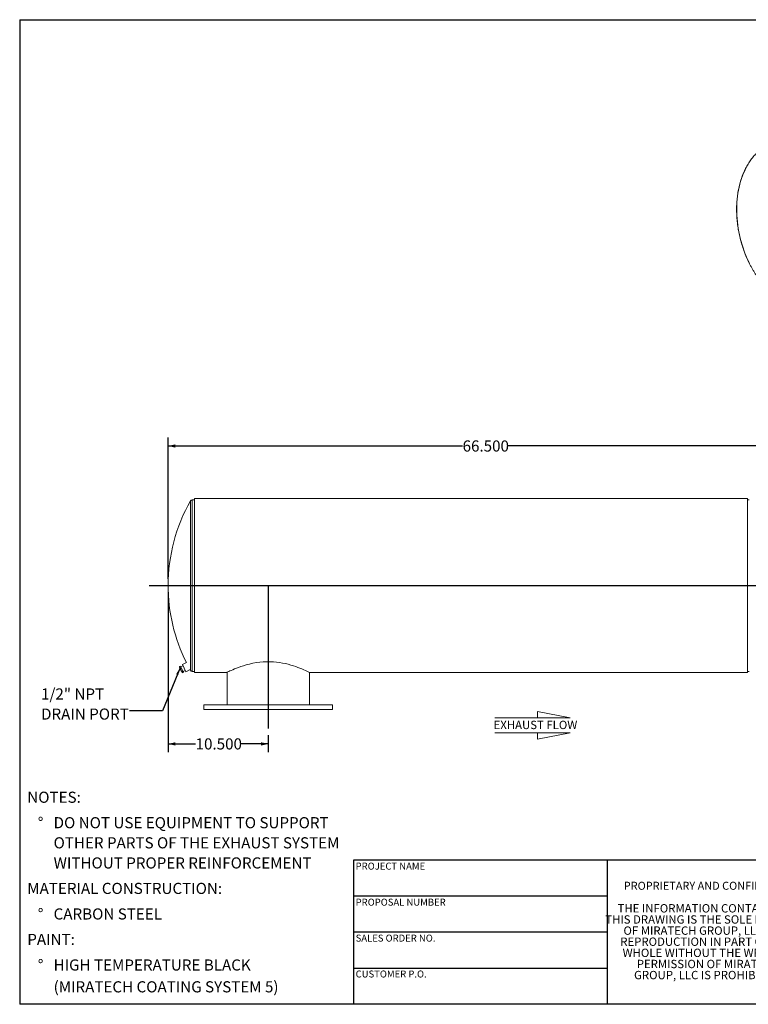
# Model space of a CAD drawing. Units: inches. Extents: x 7 to 147, y 7 to 110.
# Drawn here: x 7 to 83, y 7 to 110 of the extents above; entities that cross this region are included whole.
import ezdxf

# ---------------------------------------------------------------- set-up
doc = ezdxf.new("R2010")
doc.units = ezdxf.units.IN
doc.header["$LTSCALE"] = 14
doc.header["$MEASUREMENT"] = 0
doc.layers.add('FORMAT', color=7, linetype='Continuous')
doc.styles.add('SLDTEXTSTYLE0', font='TXT', dxfattribs={"width": 0.75})
doc.styles.add('SLDTEXTSTYLE3', font='TXT', dxfattribs={"width": 0.7})
doc.dimstyles.new('SLDDIMSTYLE1', dxfattribs={"dimtxt": 1.166667, "dimasz": 0.77, "dimexe": 0, "dimexo": 0.0625, "dimgap": 0.291667, "dimtad": 0, "dimtih": 1, "dimtoh": 1, "dimdec": 3, "dimrnd": 1e-09, "dimzin": 4, "dimdsep": 46, "dimtxsty": 'SLDTEXTSTYLE0', "dimsah": 1, "dimcen": 0.09, "dimadec": 0, "dimazin": 1, "dimtfac": 1, "dimtdec": 4, "dimtofl": 0, "dimtmove": 0, "dimatfit": 3, "dimfxl": 0, "dimfrac": 2, "dimtolj": 1, "dimtzin": 12, "dimarcsym": 0})
doc.dimstyles.new('SLDDIMSTYLE2', dxfattribs={"dimtxt": 0.18, "dimasz": 0.77, "dimexe": 0, "dimexo": 0.0625, "dimgap": 0, "dimtad": 0, "dimtih": 1, "dimtoh": 1, "dimdec": 0, "dimrnd": 1e-09, "dimzin": 0, "dimdsep": 46, "dimtxsty": 'Standard', "dimsah": 1, "dimcen": 0.09, "dimadec": 0, "dimazin": 0, "dimtfac": 0.77, "dimtdec": 0, "dimtofl": 0, "dimtmove": 0, "dimatfit": 3, "dimfxl": 0, "dimfrac": 2, "dimtolj": 1, "dimtzin": 0, "dimarcsym": 0})

# ---------------------------------------------------------------- blocks, each defined once
blk = doc.blocks.new('SW_NOTE_0')
at = {"layer": 'FORMAT', "color": 0, "attachment_point": 1, "style": 'SLDTEXTSTYLE0'}
for s, insert, char_height in [('NOTES:', (0, 1.5), 1.167), ('%%d', (1.1, -1.17), 1.167), ('DO NOT USE EQUIPMENT TO SUPPORT', (2.76, -1.17), 1.1667), ('OTHER PARTS OF THE EXHAUST SYSTEM', (2.76, -3.28), 1.1667), ('WITHOUT PROPER REINFORCEMENT', (2.76, -5.39), 1.1667), ('MATERIAL CONSTRUCTION:', (0, -8.06), 1.1667), ('%%d', (1.1, -10.74), 1.167), ('CARBON STEEL', (2.76, -10.74), 1.1667), ('PAINT:', (0, -13.41), 1.167), ('%%d', (1.1, -16.09), 1.167), ('HIGH TEMPERATURE BLACK', (2.76, -16.09), 1.1667), ('(MIRATECH COATING SYSTEM 5)', (2.76, -18.38), 1.1667)]:
    blk.add_mtext(s, dxfattribs=dict(at, insert=insert, char_height=char_height))
blk = doc.blocks.new('SW_NOTE_2')
at = {"layer": 'FORMAT', "color": 0, "char_height": 0.875, "attachment_point": 2, "style": 'SLDTEXTSTYLE3'}
for s, insert in [('THE INFORMATION CONTAINED IN', (8.13, 1.13)), ('THIS DRAWING IS THE SOLE PROPERTY', (8.15, -0.04)), ('OF MIRATECH GROUP, LLC.  ANY', (8.12, -1.21)), ('REPRODUCTION IN PART OR AS A', (8.12, -2.37)), ('WHOLE WITHOUT THE WRITTEN', (8.07, -3.54)), ('PERMISSION OF MIRATECH', (8.13, -4.71)), ('GROUP, LLC IS PROHIBITED.', (8.18, -5.87))]:
    blk.add_mtext(s, dxfattribs=dict(at, insert=insert))
blk = doc.blocks.new('Flow Arrow - Exhaust Flow')
at = {"color": 7, "linetype": 'Continuous', "lineweight": 0}
for p, q in [((2625.1, 6386.8), (2406.3, 6429.1)), ((2406.3, 6429.1), (2406.3, 6386.8)), ((2118.2, 6386.8), (2625.1, 6386.8)), ((2118.2, 6285.5), (2625.1, 6285.5)), ((2625.1, 6285.5), (2406.3, 6243.2)), ((2406.3, 6243.2), (2406.3, 6285.5))]:
    blk.add_line(p, q, dxfattribs=at)
at = {"color": 7, "linetype": 'Continuous', "lineweight": 0, "insert": (2110.7, 6366.1), "char_height": 56, "attachment_point": 1, "style": 'SLDTEXTSTYLE0'}
blk.add_mtext('EXHAUST FLOW', dxfattribs=at)
blk = doc.blocks.new('_D_2')
at = {"layer": 'FORMAT'}
for p, q in [((22.57, 50.21), (22.57, 33.43)), ((33.07, 35.21), (33.07, 33.43)), ((22.57, 34.31), (25.45, 34.31)), ((33.07, 34.31), (30.19, 34.31))]:
    blk.add_line(p, q, dxfattribs=at)
for points in [[(22.57, 34.31), (23.34, 34.13), (23.34, 34.48)], [(33.07, 34.31), (32.3, 34.48), (32.3, 34.13)]]:
    blk.add_solid(points, dxfattribs=at)
at = {"layer": 'FORMAT', "insert": (25.45, 34.89), "char_height": 1.167, "attachment_point": 1, "style": 'SLDTEXTSTYLE0'}
blk.add_mtext('10.500', dxfattribs=at)
blk = doc.blocks.new('_D_3')
at = {"layer": 'FORMAT'}
for p, q in [((22.57, 51.61), (22.57, 66.42)), ((89.07, 58.36), (89.07, 66.42)), ((22.57, 65.55), (53.45, 65.55)), ((89.07, 65.55), (58.19, 65.55))]:
    blk.add_line(p, q, dxfattribs=at)
for points in [[(22.57, 65.55), (23.34, 65.37), (23.34, 65.72)], [(89.07, 65.55), (88.3, 65.72), (88.3, 65.37)]]:
    blk.add_solid(points, dxfattribs=at)
at = {"layer": 'FORMAT', "insert": (53.45, 66.13), "char_height": 1.167, "attachment_point": 1, "style": 'SLDTEXTSTYLE0'}
blk.add_mtext('66.500', dxfattribs=at)
blk = doc.blocks.new('SW_NOTE_9')
at = {"layer": 'FORMAT', "color": 0, "char_height": 1.167, "attachment_point": 1, "style": 'SLDTEXTSTYLE0'}
for s, insert in [('1/2" NPT', (-9.29, 2.35)), ('DRAIN PORT', (-9.29, 0.24))]:
    blk.add_mtext(s, dxfattribs=dict(at, insert=insert))

msp = doc.modelspace()

# ---------------------------------------------------------------- linework, layer by layer
at = {"color": 7, "linetype": 'Continuous', "lineweight": 15}
for p, q in [((25.3168, 59.9117), (25.1051, 59.9117)), ((83.3168, 60.0364), (25.3168, 60.0364)), ((25.3168, 50.9122), (25.3168, 60.0364)), ((83.3168, 50.9122), (83.3168, 60.0364)), ((83.5102, 59.9117), (83.3168, 59.9117)), ((83.3168, 50.9122), (25.3168, 50.9122)), ((83.3168, 50.9122), (25.3168, 50.9122)), ((25.3168, 50.9122), (25.3168, 50.9122)), ((83.3168, 50.9112), (25.3168, 50.9112)), ((25.3168, 50.9111), (25.3168, 50.9112)), ((83.3168, 50.9111), (25.3168, 50.9111)), ((25.3168, 41.787), (25.3168, 50.9111)), ((83.3168, 50.9122), (83.3168, 50.9122)), ((83.3168, 50.9111), (83.3168, 50.9112)), ((83.3168, 41.787), (83.3168, 50.9111)), ((23.7546, 42.4096), (23.8646, 42.4634)), ((23.7875, 42.3023), (23.7546, 42.4096)), ((23.7546, 42.4096), (23.7587, 42.3892)), ((23.7556, 42.3889), (23.7585, 42.3615)), ((23.7875, 42.3023), (23.7585, 42.3615)), ((23.9619, 42.2641), (23.8646, 42.4634)), ((24.1226, 42.5047), (23.898, 42.3949)), ((24.4831, 42.8298), (24.0639, 42.6249)), ((24.4283, 41.8792), (24.0639, 42.6249)), ((23.9146, 42.0421), (23.7875, 42.3023)), ((23.852, 42.2104), (23.7875, 42.3023)), ((23.852, 42.2104), (23.9619, 42.2641)), ((23.9146, 42.0421), (23.852, 42.2104)), ((24.0089, 41.8893), (23.9146, 42.0421)), ((24.0229, 41.8206), (23.9146, 42.0421)), ((24.1189, 41.943), (23.9619, 42.2641)), ((24.0089, 41.8893), (24.1189, 41.943)), ((24.0229, 41.8206), (24.0089, 41.8893)), ((24.0685, 41.7674), (24.0229, 41.8206)), ((24.033, 41.8), (24.0229, 41.8206)), ((24.033, 41.8), (24.0528, 41.7809)), ((24.0685, 41.7674), (24.1785, 41.8212)), ((24.1785, 41.8212), (24.1189, 41.943)), ((24.145, 41.8896), (24.3696, 41.9994)), ((24.4283, 41.8792), (24.873, 42.0965)), ((25.1051, 41.9117), (25.3168, 41.9117)), ((25.3168, 41.787), (28.6938, 41.787)), ((28.7543, 41.8172), (28.7543, 38.4117)), ((37.3793, 38.4117), (37.3793, 41.8172)), ((37.4416, 41.787), (83.3168, 41.787)), ((37.4417, 41.787), (37.4416, 41.787)), ((83.3168, 41.9117), (83.5102, 41.9117)), ((26.3168, 38.4117), (26.3168, 37.9117)), ((33.0668, 38.4117), (26.3168, 38.4117)), ((39.8168, 38.4117), (33.0668, 38.4117)), ((39.8168, 37.9117), (39.8168, 38.4117)), ((33.0668, 37.9117), (26.3168, 37.9117)), ((39.8168, 37.9117), (33.0668, 37.9117))]:
    msp.add_line(p, q, dxfattribs=at)
at = {"color": 8, "linetype": 'Continuous', "lineweight": 15}
for p, q in [((25.1051, 41.9117), (25.1051, 59.9117)), ((24.9149, 42.0224), (24.9149, 59.8009))]:
    msp.add_line(p, q, dxfattribs=at)
at = {"color": 8, "linetype": 'Continuous', "lineweight": 15, "flags": 128}
msp.add_lwpolyline([(83.4457, 95.1556), (83.3009, 94.9174), (83.1642, 94.6695), (83.0358, 94.4123), (82.9159, 94.1462), (82.8047, 93.8717), (82.7023, 93.589), (82.6089, 93.2988), (82.5248, 93.0014), (82.4499, 92.6972), (82.3844, 92.3869), (82.3285, 92.0708), (82.2821, 91.7495), (82.2454, 91.4234), (82.2185, 91.0931), (82.2013, 90.7591), (82.194, 90.4218), (82.1964, 90.0819), (82.2087, 89.7399), (82.2308, 89.3962), (82.2626, 89.0515), (82.3041, 88.7063), (82.3552, 88.361), (82.416, 88.0163), (82.4862, 87.6727), (82.5657, 87.3307), (82.6545, 86.9908), (82.7524, 86.6537), (82.8592, 86.3197), (82.9748, 85.9895), (83.099, 85.6635), (83.2315, 85.3423), (83.3723, 85.0264), (83.5211, 84.7162)], dxfattribs=at)
at = {"color": 7, "linetype": 'Continuous', "lineweight": 15, "flags": 128}
msp.add_lwpolyline([(28.6938, 41.788), (28.6969, 41.7894), (28.7214, 41.8014), (28.767, 41.8234), (28.8334, 41.8551), (28.9283, 41.8998), (29.0462, 41.9542), (29.1869, 42.0176), (29.352, 42.0895), (29.539, 42.1679), (29.7396, 42.2482), (29.9592, 42.3315), (30.1998, 42.4171), (30.4585, 42.5022), (30.7681, 42.5946), (31.0985, 42.6812), (31.4544, 42.7603), (31.829, 42.8271), (32.1774, 42.8738), (32.5365, 42.9061), (32.8974, 42.9222), (33.2598, 42.9216), (33.6205, 42.9045), (33.9422, 42.8754), (34.2598, 42.834), (34.5671, 42.782), (34.8646, 42.7209), (35.1525, 42.6518), (35.4326, 42.5754), (35.7001, 42.4943), (35.9454, 42.413), (36.1766, 42.3307), (36.3946, 42.2479), (36.5957, 42.1674), (36.8038, 42.0799), (36.9751, 42.0049), (37.1224, 41.9382), (37.2456, 41.8809), (37.3404, 41.8359), (37.4154, 41.7998), (37.4348, 41.7903), (37.4417, 41.787), (37.4417, 41.787)], dxfattribs=at)
at = {"color": 7, "linetype": 'Continuous', "lineweight": 15}
for centre, radius, start, end in [((25.1051, 59.6929), 0.2188, 90, 150.406222), ((40.5668, 50.9117), 18, 150.406222, 180), ((40.5668, 50.9117), 18, 180, 206.678993), ((40.5668, 50.9117), 18, 209.322734, 209.593778), ((25.1051, 42.1305), 0.2188, 209.593778, 270)]:
    msp.add_arc(centre, radius, start, end, dxfattribs=at)
msp.add_open_spline([(86.0371, 97.3607), (85.9705, 97.3369), (85.8309, 97.2872), (85.6231, 97.1969), (85.4131, 97.0933), (85.2077, 96.9779), (85.0068, 96.8511), (84.811, 96.7131), (84.6204, 96.5641), (84.4353, 96.4042), (84.256, 96.2336), (84.0827, 96.0526), (83.9157, 95.8614), (83.7552, 95.6603), (83.6014, 95.4495), (83.4546, 95.2294), (83.315, 95.0003), (83.1829, 94.7625), (83.0582, 94.5162), (82.9414, 94.262), (82.8324, 94.0001), (82.7316, 93.731), (82.6389, 93.4549), (82.5545, 93.1724), (82.4786, 92.8837), (82.4113, 92.5894), (82.3525, 92.2897), (82.3025, 91.9852), (82.2612, 91.6763), (82.2287, 91.3633), (82.2051, 91.0467), (82.1903, 90.727), (82.1844, 90.4046), (82.1875, 90.08), (82.1994, 89.7535), (82.2201, 89.4256), (82.2497, 89.0969), (82.288, 88.7676), (82.3351, 88.4384), (82.3908, 88.1096), (82.4552, 87.7816), (82.528, 87.455), (82.6092, 87.1302), (82.6986, 86.8076), (82.7963, 86.4877), (82.9019, 86.1709), (83.0155, 85.8576), (83.1367, 85.5483), (83.2656, 85.2434), (83.4018, 84.9433), (83.5452, 84.6484), (83.6956, 84.3591), (83.8529, 84.0759), (84.0168, 83.7991), (84.187, 83.5291), (84.3634, 83.2663), (84.5457, 83.011), (84.7337, 82.7637), (84.9272, 82.5245), (85.1258, 82.294), (85.3293, 82.0724), (85.5374, 81.8599), (85.7499, 81.6571), (85.9664, 81.464), (86.1867, 81.281), (86.4105, 81.1084), (86.6373, 80.9464), (86.8671, 80.7953), (87.0993, 80.6552), (87.3337, 80.5268), (87.5337, 80.426), (87.656, 80.3726), (87.699, 80.3539)], degree=3, knots=[0, 0, 0, 0, 0.01300943, 0.02723259, 0.04146206, 0.05570059, 0.06995055, 0.08421379, 0.0984917, 0.11278508, 0.12709428, 0.14141914, 0.15575913, 0.17011337, 0.18448076, 0.19886004, 0.21324982, 0.22764873, 0.24205539, 0.25646848, 0.2708868, 0.28530923, 0.29973479, 0.3141626, 0.32859193, 0.34302215, 0.35745269, 0.37188306, 0.38631295, 0.40074214, 0.41517046, 0.42959781, 0.44402414, 0.45844943, 0.47287372, 0.48729705, 0.50171951, 0.51614119, 0.53056221, 0.54498271, 0.55940283, 0.5738227, 0.5882425, 0.60266238, 0.61708245, 0.63150288, 0.64592381, 0.66034539, 0.67476779, 0.68919113, 0.70361555, 0.71804117, 0.73246806, 0.74689632, 0.76132599, 0.77575708, 0.79018957, 0.80462339, 0.81905842, 0.83349448, 0.8479313, 0.86236853, 0.87680561, 0.89124194, 0.90567685, 0.92010954, 0.93453905, 0.94896433, 0.96338418, 0.97779729, 0.99220227, 1, 1, 1, 1], dxfattribs=at)
at = {"layer": 'FORMAT'}
for p, q in [((7, 110.25), (147, 110.25)), ((7, 110.25), (7, 7)), ((20.5668, 50.9117), (91.0668, 50.9117)), ((33.0668, 50.9117), (33.0668, 35.9117)), ((68.6, 22.12), (42, 22.12)), ((42, 22.12), (42, 18.34)), ((89.6, 22.12), (68.6, 22.12)), ((68.6, 22.12), (68.6, 7)), ((42, 18.34), (42, 7)), ((68.6, 18.34), (42, 18.34)), ((68.6, 14.56), (42, 14.56)), ((42, 10.78), (68.6, 10.78)), ((147, 7), (7, 7))]:
    msp.add_line(p, q, dxfattribs=at)

# ---------------------------------------------------------------- block references
for name, p in [('SW_NOTE_9', (18.5295, 37.7783)), ('SW_NOTE_0', (7.7963, 27.7975)), ('SW_NOTE_2', (71.0804, 16.375))]:
    msp.add_blockref(name, p, dxfattribs=at)
at = {"layer": 'FORMAT', "xscale": 0.015625, "yscale": 0.015625, "zscale": 0.015625}
msp.add_blockref('Flow Arrow - Exhaust Flow', (23.722, -62.7357), dxfattribs=at)

# ---------------------------------------------------------------- texts
at = {"layer": 'FORMAT', "attachment_point": 1, "style": 'SLDTEXTSTYLE0'}
for s, insert, char_height in [('PROJECT NAME', (42.2338, 21.8548), 0.729167), ('PROPRIETARY AND CONFIDENTIAL', (70.3548, 19.8508), 0.84), ('PROPOSAL NUMBER', (42.2338, 18.074), 0.729167), ('SALES ORDER NO.', (42.2338, 14.3058), 0.729167), ('CUSTOMER P.O.', (42.2338, 10.5426), 0.729167)]:
    msp.add_mtext(s, dxfattribs=dict(at, insert=insert, char_height=char_height))

# ---------------------------------------------------------------- dimensions: what is measured, and where the dimension line sits
at = {"layer": 'FORMAT'}
for base, p2, picture, middle in [((89.0668, 65.5482), (89.0668, 57.6617), '_D_3', (55.8168, 65.5482)), ((33.0668, 34.3092), (33.0668, 35.9117), '_D_2', (27.8168, 34.3092))]:
    dim = msp.add_linear_dim(base=base, p1=(22.5668, 50.9117), p2=p2, dimstyle='SLDDIMSTYLE1', dxfattribs=at)
    dim.commit()
    dim.dimension.update_dxf_attribs({"geometry": picture, "text_midpoint": middle, "dimtype": 160})

# ---------------------------------------------------------------- leaders
msp.add_leader([(23.8142, 42.2877), (21.9744, 37.7783), (18.5295, 37.7783)], dimstyle='SLDDIMSTYLE2', dxfattribs=at)

doc.saveas('drawing.dxf')
